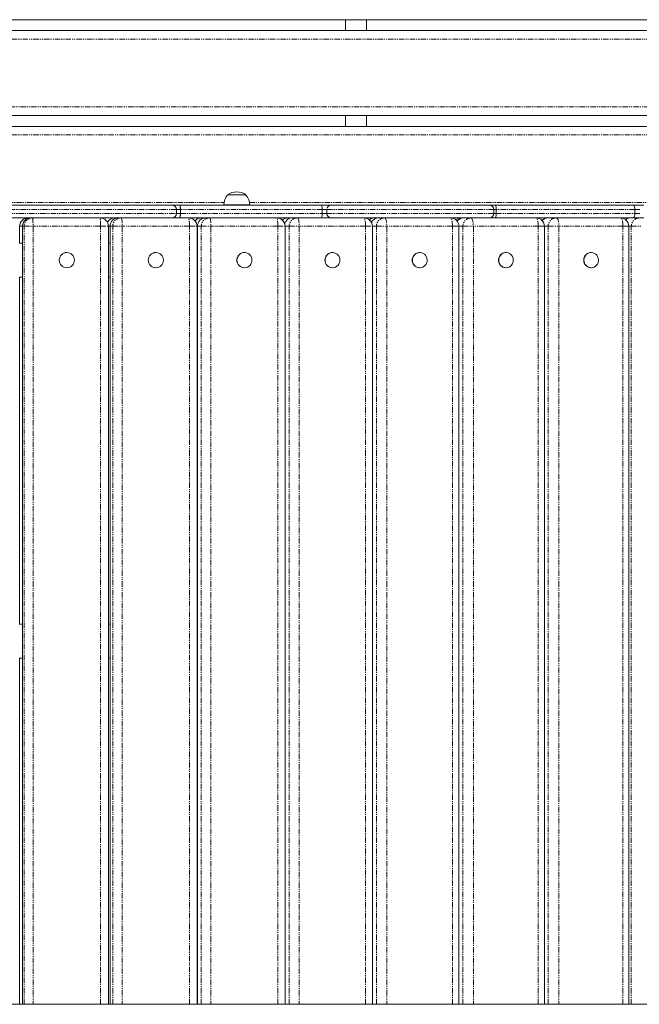
# Model space of a CAD drawing. Units: millimetres. Extents: x -3615 to 12661, y -6735 to 8148.
# Drawn here: x 3842 to 4574, y 2246 to 3409 of the extents above; entities that cross this region are included whole.
import ezdxf

# ---------------------------------------------------------------- set-up
doc = ezdxf.new("R2010")
doc.units = ezdxf.units.MM
doc.linetypes.add('PHANTOM', pattern=[12.7, 6.35, -1.27, 1.27, -1.27, 1.27, -1.27])

# ---------------------------------------------------------------- blocks, each defined once
blk = doc.blocks.new('T912')
at = {"color": 7, "linetype": 'Continuous', "lineweight": 0}
for p, q in [((4729.1, 3408.6), (2750.4, 3408.6)), ((4227.1, 3408.6), (4227.1, 3395.7)), ((4252.1, 3408.6), (4252.1, 3395.7)), ((2750, 3395.7), (4729.5, 3395.7)), ((4728.4, 3295.7), (2751.1, 3295.7)), ((4227.1, 3295.7), (4227.1, 3282.7)), ((4252.1, 3295.7), (4252.1, 3282.7)), ((2751.1, 3282.7), (4728.4, 3282.7)), ((4087.9, 3201.7), (4087.9, 3201.5)), ((4109.4, 3201.7), (4087.9, 3201.7)), ((4109.4, 3201.5), (4109.4, 3201.7)), ((3833.2, 3189.7), (4022.6, 3189.7)), ((4031.6, 3189.7), (4022.6, 3189.7)), ((4031.6, 3189.7), (4198.8, 3189.7)), ((4083.5, 3189.9), (4083.5, 3189.7)), ((4113.8, 3189.9), (4083.5, 3189.9)), ((4113.8, 3189.7), (4113.8, 3189.9)), ((4210, 3189.7), (4198.8, 3189.7)), ((4210, 3189.7), (4397.4, 3189.7)), ((4404.1, 3189.7), (4397.4, 3189.7)), ((4404.1, 3189.7), (4567.4, 3189.7)), ((4579.5, 3189.7), (4567.4, 3189.7)), ((4022.6, 3174.7), (3833.2, 3174.7)), ((4022.6, 3174.7), (4031.6, 3174.7)), ((4027.6, 3179.7), (4027.6, 3184.7)), ((4198.8, 3174.7), (4031.6, 3174.7)), ((4198.8, 3174.7), (4210, 3174.7)), ((4397.4, 3174.7), (4210, 3174.7)), ((4397.4, 3174.7), (4404.1, 3174.7)), ((4402.4, 3179.7), (4402.4, 3184.7)), ((4567.4, 3174.7), (4404.1, 3174.7)), ((4567.4, 3174.7), (4579.5, 3174.7)), ((3842.3, 3144.7), (3842.3, 3164.7)), ((3845.5, 2246.2), (3845.5, 3164.7)), ((3947.2, 2246.2), (3947.2, 3164.7)), ((3949.1, 2246.2), (3949.1, 3164.7)), ((4051.8, 2246.2), (4051.8, 3164.7)), ((4052.2, 2246.2), (4052.2, 3164.7)), ((4155.7, 2246.2), (4155.7, 3164.7)), ((4258.9, 2246.2), (4258.9, 3164.7)), ((4361.1, 2246.2), (4361.1, 3164.7)), ((4462.1, 2246.2), (4462.1, 3164.7)), ((4561.7, 2246.2), (4561.7, 3164.7)), ((3842.3, 3144.7), (3845.5, 3144.7)), ((3947.2, 3144.7), (3949.1, 3144.7)), ((4051.8, 3144.7), (4052.2, 3144.7)), ((3898.1, 3133.7), (3898, 3133.7)), ((4003.2, 3133.7), (4003.1, 3133.7)), ((4107.9, 3133.7), (4107.8, 3133.7)), ((4211.8, 3133.7), (4211.7, 3133.7)), ((4314.8, 3133.7), (4314.7, 3133.7)), ((4416.7, 3133.7), (4416.5, 3133.7)), ((4517.3, 3133.7), (4517.1, 3133.7)), ((3898, 3115.8), (3898.1, 3115.8)), ((4003.1, 3115.8), (4003.2, 3115.8)), ((4107.8, 3115.8), (4107.9, 3115.8)), ((4211.7, 3115.8), (4211.8, 3115.8)), ((4314.7, 3115.8), (4314.8, 3115.8)), ((4416.5, 3115.8), (4416.7, 3115.8)), ((4517.1, 3115.8), (4517.3, 3115.8)), ((3842.3, 2694.9), (3842.3, 3104.8)), ((3842.3, 3104.8), (3845.5, 3104.8)), ((3947.2, 3104.8), (3949.1, 3104.8)), ((4051.8, 3104.8), (4052.2, 3104.8)), ((3842.3, 2694.9), (3845.5, 2694.9)), ((3947.2, 2694.9), (3949.1, 2694.9)), ((4051.8, 2694.9), (4052.2, 2694.9)), ((3842.3, 2246.2), (3842.3, 2654.9)), ((3842.3, 2654.9), (3845.5, 2654.9)), ((3947.2, 2654.9), (3949.1, 2654.9)), ((4051.8, 2654.9), (4052.2, 2654.9)), ((4684.5, 2246.2), (2795.1, 2246.2))]:
    blk.add_line(p, q, dxfattribs=at)
at = {"color": 7, "linetype": 'PHANTOM', "lineweight": 0}
for p, q in [((4728.4, 3385.7), (2751.1, 3385.7)), ((2751.1, 3305.7), (4728.5, 3305.7)), ((4728.4, 3272.7), (2751.1, 3272.7)), ((3394, 3192.7), (4083.6, 3192.7)), ((4113.7, 3192.7), (4717.6, 3192.7)), ((4027.6, 3184.7), (3828.2, 3184.7)), ((3828.2, 3179.7), (4027.6, 3179.7)), ((3852.3, 3174.7), (3852.3, 3174.2)), ((3954.7, 3174.7), (3954.7, 3173.8)), ((4032.1, 3184.7), (4027.6, 3184.7)), ((4032.1, 3179.7), (4027.6, 3179.7)), ((4032.1, 3184.7), (4032.1, 3179.7)), ((4199.5, 3184.7), (4032.1, 3184.7)), ((4032.1, 3179.7), (4199.5, 3179.7)), ((4057.1, 3174.7), (4057.1, 3173.3)), ((4159.4, 3174.7), (4159.4, 3173.2)), ((4199.5, 3179.7), (4199.5, 3184.7)), ((4205.1, 3184.7), (4199.5, 3184.7)), ((4205.1, 3179.7), (4199.5, 3179.7)), ((4402.4, 3184.7), (4205.1, 3184.7)), ((4205.1, 3184.7), (4205.1, 3179.7)), ((4205.1, 3179.7), (4402.4, 3179.7)), ((4261.8, 3174.7), (4261.8, 3173.6)), ((4364.2, 3174.7), (4364.2, 3174.3)), ((4405.2, 3184.7), (4402.4, 3184.7)), ((4405.2, 3179.7), (4402.4, 3179.7)), ((4405.2, 3184.7), (4405.2, 3179.7)), ((4568.8, 3184.7), (4405.2, 3184.7)), ((4405.2, 3179.7), (4568.8, 3179.7)), ((4568.8, 3179.7), (4568.8, 3184.7)), ((4574.8, 3184.7), (4568.8, 3184.7)), ((4574.8, 3179.7), (4568.8, 3179.7)), ((3842.3, 3164.7), (3845.5, 3164.7)), ((3847.5, 3164.7), (3845.5, 3164.7)), ((3847.5, 3164.7), (3858.1, 3164.7)), ((3847.5, 2246.2), (3847.5, 3164.7)), ((3858.1, 3164.7), (3858.1, 2246.2)), ((3937.9, 3164.7), (3858.1, 3164.7)), ((3937.9, 2246.2), (3937.9, 3164.7)), ((3937.9, 3164.7), (3947.2, 3164.7)), ((3947.2, 3164.7), (3949.1, 3164.7)), ((3952.4, 3164.7), (3949.1, 3164.7)), ((3952.4, 3164.7), (3963.4, 3164.7)), ((3952.4, 2246.2), (3952.4, 3164.7)), ((3963.4, 3164.7), (3963.4, 2246.2)), ((4042.9, 3164.7), (3963.4, 3164.7)), ((4042.9, 2246.2), (4042.9, 3164.7)), ((4042.9, 3164.7), (4051.8, 3164.7)), ((4051.8, 3164.7), (4052.2, 3164.7)), ((4056.8, 3164.7), (4052.2, 3164.7)), ((4056.8, 2246.2), (4056.8, 3164.7)), ((4056.8, 3164.7), (4068.2, 3164.7)), ((4068.2, 3164.7), (4068.2, 2246.2)), ((4147.3, 3164.7), (4068.2, 3164.7)), ((4147.3, 2246.2), (4147.3, 3164.7)), ((4147.3, 3164.7), (4155.7, 3164.7)), ((4160.7, 3164.7), (4155.7, 3164.7)), ((4160.7, 3164.7), (4172.5, 3164.7)), ((4160.7, 2246.2), (4160.7, 3164.7)), ((4172.5, 3164.7), (4172.5, 2246.2)), ((4250.9, 3164.7), (4172.5, 3164.7)), ((4250.9, 2246.2), (4250.9, 3164.7)), ((4250.9, 3164.7), (4258.9, 3164.7)), ((4263.7, 3164.7), (4258.9, 3164.7)), ((4263.7, 3164.7), (4275.8, 3164.7)), ((4263.7, 2246.2), (4263.7, 3164.7)), ((4275.8, 3164.7), (4275.8, 2246.2)), ((4353.5, 3164.7), (4275.8, 3164.7)), ((4353.5, 2246.2), (4353.5, 3164.7)), ((4353.5, 3164.7), (4361.1, 3164.7)), ((4365.8, 3164.7), (4361.1, 3164.7)), ((4365.8, 3164.7), (4378.2, 3164.7)), ((4365.8, 2246.2), (4365.8, 3164.7)), ((4378.2, 3164.7), (4378.2, 2246.2)), ((4454.9, 3164.7), (4378.2, 3164.7)), ((4454.9, 2246.2), (4454.9, 3164.7)), ((4454.9, 3164.7), (4462.1, 3164.7)), ((4466.6, 3164.7), (4462.1, 3164.7)), ((4466.6, 3164.7), (4479.3, 3164.7)), ((4466.6, 2246.2), (4466.6, 3164.7)), ((4479.3, 3164.7), (4479.3, 2246.2)), ((4554.9, 3164.7), (4479.3, 3164.7)), ((4554.9, 2246.2), (4554.9, 3164.7)), ((4554.9, 3164.7), (4561.7, 3164.7)), ((4564.7, 3164.7), (4561.7, 3164.7)), ((4564.7, 2246.2), (4564.7, 3164.7)), ((4564.7, 3164.7), (4577.4, 3164.7))]:
    blk.add_line(p, q, dxfattribs=at)
at = {"color": 7, "linetype": 'PHANTOM', "lineweight": 0, "flags": 128}
for points in [[(4198.8, 3189.7), (4198.9, 3189.6), (4199.1, 3189.3), (4199.2, 3188.9), (4199.3, 3188.3), (4199.4, 3187.5), (4199.5, 3186.6), (4199.5, 3185.7), (4199.5, 3184.7)], [(4404.1, 3189.7), (4404.3, 3189.6), (4404.5, 3189.3), (4404.7, 3188.9), (4404.9, 3188.3), (4405, 3187.5), (4405.1, 3186.6), (4405.2, 3185.7), (4405.2, 3184.7)], [(4567.4, 3189.7), (4567.7, 3189.6), (4567.9, 3189.3), (4568.2, 3188.9), (4568.4, 3188.3), (4568.5, 3187.5), (4568.7, 3186.6), (4568.7, 3185.7), (4568.8, 3184.7)], [(3857.4, 3174.7), (3857.6, 3174.5), (3857.7, 3174), (3857.8, 3173), (3857.9, 3171.8), (3858, 3170.3), (3858.1, 3168.6), (3858.1, 3166.7), (3858.1, 3164.7)], [(3937.9, 3164.7), (3937.9, 3166.7), (3937.9, 3168.6), (3937.8, 3170.3), (3937.7, 3171.8), (3937.6, 3173), (3937.5, 3174), (3937.4, 3174.5), (3937.2, 3174.7)], [(3962.3, 3174.7), (3962.5, 3174.5), (3962.7, 3174), (3962.9, 3173), (3963.1, 3171.8), (3963.2, 3170.3), (3963.3, 3168.6), (3963.4, 3166.7), (3963.4, 3164.7)], [(4042.9, 3164.7), (4042.9, 3166.7), (4042.8, 3168.6), (4042.7, 3170.3), (4042.6, 3171.8), (4042.4, 3173), (4042.2, 3174), (4042, 3174.5), (4041.8, 3174.7)], [(4066.7, 3174.7), (4067, 3174.5), (4067.3, 3174), (4067.6, 3173), (4067.8, 3171.8), (4068, 3170.3), (4068.1, 3168.6), (4068.2, 3166.7), (4068.2, 3164.7)], [(4147.3, 3164.7), (4147.2, 3166.7), (4147.2, 3168.6), (4147, 3170.3), (4146.8, 3171.8), (4146.6, 3173), (4146.3, 3174), (4146, 3174.5), (4145.7, 3174.7)], [(4170.5, 3174.7), (4170.9, 3174.5), (4171.2, 3174), (4171.6, 3173), (4171.9, 3171.8), (4172.1, 3170.3), (4172.3, 3168.6), (4172.4, 3166.7), (4172.5, 3164.7)], [(4199.5, 3179.7), (4199.5, 3178.8), (4199.5, 3177.8), (4199.4, 3177), (4199.3, 3176.2), (4199.2, 3175.6), (4199.1, 3175.1), (4198.9, 3174.8), (4198.8, 3174.7)], [(4250.9, 3164.7), (4250.8, 3166.7), (4250.7, 3168.6), (4250.5, 3170.3), (4250.3, 3171.8), (4250, 3173), (4249.7, 3174), (4249.3, 3174.5), (4248.9, 3174.7)], [(4273.4, 3174.7), (4273.9, 3174.5), (4274.4, 3174), (4274.8, 3173), (4275.1, 3171.8), (4275.4, 3170.3), (4275.7, 3168.6), (4275.8, 3166.7), (4275.8, 3164.7)], [(4353.5, 3164.7), (4353.4, 3166.7), (4353.3, 3168.6), (4353.1, 3170.3), (4352.8, 3171.8), (4352.4, 3173), (4352, 3174), (4351.5, 3174.5), (4351.1, 3174.7)], [(4375.4, 3174.7), (4375.9, 3174.5), (4376.4, 3174), (4376.9, 3173), (4377.3, 3171.8), (4377.7, 3170.3), (4378, 3168.6), (4378.1, 3166.7), (4378.2, 3164.7)], [(4405.2, 3179.7), (4405.2, 3178.8), (4405.1, 3177.8), (4405, 3177), (4404.9, 3176.2), (4404.7, 3175.6), (4404.5, 3175.1), (4404.3, 3174.8), (4404.1, 3174.7)], [(4454.9, 3164.7), (4454.8, 3166.7), (4454.7, 3168.6), (4454.4, 3170.3), (4454.1, 3171.8), (4453.6, 3173), (4453.1, 3174), (4452.6, 3174.5), (4452.1, 3174.7)], [(4476, 3174.7), (4476.7, 3174.5), (4477.3, 3174), (4477.8, 3173), (4478.3, 3171.8), (4478.7, 3170.3), (4479, 3168.6), (4479.2, 3166.7), (4479.3, 3164.7)], [(4554.9, 3164.7), (4554.9, 3166.7), (4554.7, 3168.6), (4554.4, 3170.3), (4554, 3171.8), (4553.5, 3173), (4552.9, 3174), (4552.3, 3174.5), (4551.7, 3174.7)], [(4568.8, 3179.7), (4568.7, 3178.8), (4568.7, 3177.8), (4568.5, 3177), (4568.4, 3176.2), (4568.2, 3175.6), (4567.9, 3175.1), (4567.7, 3174.8), (4567.4, 3174.7)]]:
    blk.add_lwpolyline(points, dxfattribs=at)
at = {"color": 7, "linetype": 'Continuous', "lineweight": 0, "flags": 128}
for points in [[(4116.3, 3121.9), (4116.7, 3123.6), (4116.7, 3125.5), (4116.4, 3127.3), (4115.7, 3128.9), (4114.7, 3130.5), (4113.5, 3131.7), (4112, 3132.7), (4110.3, 3133.4), (4108.5, 3133.7), (4106.7, 3133.7), (4105, 3133.3), (4103.3, 3132.5), (4101.9, 3131.4), (4100.7, 3130), (4099.8, 3128.5), (4099.2, 3126.8), (4099, 3124.9), (4099.1, 3123.1), (4099.6, 3121.4), (4100.5, 3119.8), (4101.6, 3118.4), (4103, 3117.2), (4104.6, 3116.4), (4106.3, 3115.9), (4108.1, 3115.8), (4109.9, 3116), (4111.6, 3116.6), (4113.2, 3117.5), (4114.5, 3118.7), (4115.5, 3120.2), (4116.3, 3121.9)], [(4220.2, 3121.9), (4220.6, 3123.6), (4220.6, 3125.5), (4220.3, 3127.3), (4219.6, 3128.9), (4218.6, 3130.5), (4217.4, 3131.7), (4215.9, 3132.7), (4214.2, 3133.4), (4212.4, 3133.7), (4210.7, 3133.7), (4208.9, 3133.3), (4207.3, 3132.5), (4205.9, 3131.4), (4204.7, 3130), (4203.8, 3128.5), (4203.2, 3126.8), (4203, 3124.9), (4203.1, 3123.1), (4203.6, 3121.4), (4204.5, 3119.8), (4205.6, 3118.4), (4207, 3117.2), (4208.6, 3116.4), (4210.3, 3115.9), (4212.1, 3115.8), (4213.8, 3116), (4215.5, 3116.6), (4217.1, 3117.5), (4218.4, 3118.7), (4219.4, 3120.2), (4220.2, 3121.9)], [(4323.1, 3121.9), (4323.5, 3123.6), (4323.5, 3125.5), (4323.2, 3127.3), (4322.6, 3128.9), (4321.6, 3130.5), (4320.3, 3131.7), (4318.8, 3132.7), (4317.2, 3133.4), (4315.5, 3133.7), (4313.7, 3133.7), (4312, 3133.3), (4310.4, 3132.5), (4309, 3131.4), (4307.8, 3130), (4306.9, 3128.5), (4306.3, 3126.8), (4306.1, 3124.9), (4306.2, 3123.1), (4306.7, 3121.4), (4307.6, 3119.8), (4308.7, 3118.4), (4310, 3117.2), (4311.6, 3116.4), (4313.3, 3115.9), (4315.1, 3115.8), (4316.8, 3116), (4318.5, 3116.6), (4320, 3117.5), (4321.3, 3118.7), (4322.4, 3120.2), (4323.1, 3121.9)], [(4424.9, 3121.9), (4425.3, 3123.6), (4425.3, 3125.5), (4425, 3127.3), (4424.4, 3128.9), (4423.4, 3130.5), (4422.2, 3131.7), (4420.7, 3132.7), (4419.1, 3133.4), (4417.4, 3133.7), (4415.6, 3133.7), (4413.9, 3133.3), (4412.3, 3132.5), (4410.9, 3131.4), (4409.8, 3130), (4408.9, 3128.5), (4408.3, 3126.8), (4408.1, 3124.9), (4408.2, 3123.1), (4408.7, 3121.4), (4409.5, 3119.8), (4410.7, 3118.4), (4412, 3117.2), (4413.6, 3116.4), (4415.2, 3115.9), (4417, 3115.8), (4418.7, 3116), (4420.4, 3116.6), (4421.9, 3117.5), (4423.2, 3118.7), (4424.2, 3120.2), (4424.9, 3121.9)], [(4525.4, 3121.9), (4525.8, 3123.6), (4525.8, 3125.5), (4525.5, 3127.3), (4524.9, 3128.9), (4523.9, 3130.5), (4522.7, 3131.7), (4521.2, 3132.7), (4519.6, 3133.4), (4517.9, 3133.7), (4516.2, 3133.7), (4514.5, 3133.3), (4513, 3132.5), (4511.6, 3131.4), (4510.5, 3130), (4509.6, 3128.5), (4509, 3126.8), (4508.8, 3124.9), (4509, 3123.1), (4509.4, 3121.4), (4510.2, 3119.8), (4511.3, 3118.4), (4512.7, 3117.2), (4514.2, 3116.4), (4515.9, 3115.9), (4517.6, 3115.8), (4519.3, 3116), (4520.9, 3116.6), (4522.4, 3117.5), (4523.7, 3118.7), (4524.7, 3120.2), (4525.4, 3121.9)]]:
    blk.add_lwpolyline(points, dxfattribs=at)
at = {"color": 7, "linetype": 'Continuous', "lineweight": 0}
for centre, radius in [((3898, 3124.7), 8.99), ((4003.2, 3124.7), 8.97)]:
    blk.add_circle(centre, radius, dxfattribs=at)
for centre, radius, start, end in [((4098.7, 3190.7), 15.2, 134.9558, 183.0153), ((4098.7, 3187.9), 17.5, 52.1, 127.9), ((4098.6, 3190.7), 15.2, 356.9847, 45.0442), ((4022.6, 3184.7), 5, 0, 90), ((4397.4, 3184.7), 5, 0, 90), ((3852.3, 3164.7), 10, 90, 180), ((3855.5, 3164.7), 9.99, 90.0608, 180.0623), ((3937.2, 3164.7), 10, 0, 90), ((3954.7, 3164.7), 10, 90, 150.8514), ((3959, 3164.8), 9.97, 90.1732, 180.1721), ((4022.6, 3179.7), 5, 270, 0), ((4041.8, 3164.7), 10, 0, 90), ((4057.1, 3164.7), 10, 90, 139.8699), ((4062.2, 3164.8), 9.94, 90.3416, 180.34), ((4145.7, 3164.7), 10, 0, 90), ((4159.4, 3164.7), 10, 90, 133.2435), ((4164.6, 3164.9), 9.82, 90.3259, 163.0027), ((4248.9, 3164.7), 10, 0, 90), ((4261.8, 3164.7), 10, 90, 130.1653), ((4266.3, 3165), 9.68, 90.4051, 152.8085), ((4351.1, 3164.7), 10, 0, 90), ((4364.2, 3164.7), 10, 90, 130.8642), ((4366.9, 3165.3), 9.47, 90.3517, 145.3998), ((4397.4, 3179.7), 5, 270, 0), ((4452.1, 3164.7), 10, 0, 90), ((4466.5, 3164.7), 10, 113.4821, 136.2891), ((4466.4, 3165.5), 9.25, 90.3946, 139.02), ((4551.7, 3164.7), 10, 0, 90), ((4564.5, 3165.6), 9.18, 90.2605, 132.9385), ((3898, 3124.8), 9, 90.0997, 269.9003), ((4003.2, 3124.8), 9, 90.277, 269.723), ((4107.8, 3124.8), 9, 90.5425, 269.4575), ((4211.8, 3124.8), 9, 90.8992, 269.1008), ((4314.9, 3124.8), 9, 91.3467, 268.6533), ((4416.8, 3124.8), 9, 91.8872, 268.1128), ((4517.5, 3124.8), 9.01, 92.5249, 267.4751)]:
    blk.add_arc(centre, radius, start, end, dxfattribs=at)
at = {"color": 7, "linetype": 'PHANTOM', "lineweight": 0}
for centre, radius, start, end in [((4018.8, 3186), 13.3, 354.6664, 16.3857), ((4210.1, 3184.8), 4.93, 90.7933, 180.7797), ((3857.5, 3164.7), 9.99, 90.0608, 180.0623), ((3962.3, 3164.8), 9.97, 90.1745, 180.1721), ((4018.8, 3178.5), 13.3, 343.6181, 5.3298), ((4066.8, 3164.8), 9.94, 90.3416, 180.3414), ((4170.6, 3164.8), 9.9, 90.5694, 180.5618), ((4210.1, 3179.7), 4.93, 179.229, 269.1981), ((4273.6, 3164.9), 9.85, 90.8593, 180.8374), ((4375.6, 3164.9), 9.8, 91.2138, 181.1648), ((4476.3, 3165), 9.74, 91.6336, 181.5471), ((4574.5, 3165), 9.74, 91.6336, 181.5471)]:
    blk.add_arc(centre, radius, start, end, dxfattribs=at)

msp = doc.modelspace()

# ---------------------------------------------------------------- block references
msp.add_blockref('T912', (0, 0))

doc.saveas('drawing.dxf')
